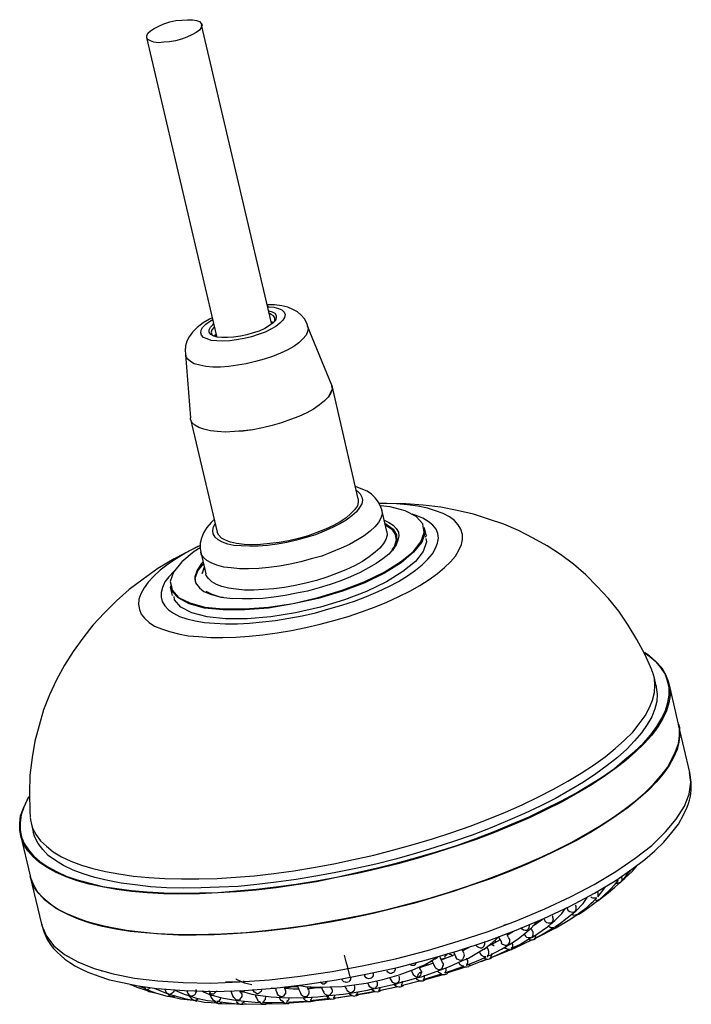
# Model space of a CAD drawing. Extents: x 3 to 686, y 3 to 528.
# Drawn here: x 285 to 336, y 202 to 278 of the extents above; entities that cross this region are included whole.
import ezdxf

# ---------------------------------------------------------------- set-up
doc = ezdxf.new("R2010")
doc.units = 0
doc.header["$MEASUREMENT"] = 0
doc.layers.add('レイヤー_1', color=7, linetype='CONTINUOUS')

msp = doc.modelspace()

# ---------------------------------------------------------------- linework, layer by layer
at = {"layer": 'レイヤー_1', "color": 7}
for points in [[(298.593, 277.349), (298.523, 277.173), (298.382, 276.961), (298.135, 276.785), (297.817, 276.608), (297.429, 276.432), (297.006, 276.291), (296.547, 276.15), (296.089, 276.079), (295.665, 276.044), (295.242, 276.009), (294.889, 276.044), (294.642, 276.15), (294.43, 276.256), (294.36, 276.397), (294.36, 276.538), (294.43, 276.749), (294.642, 276.926), (294.925, 277.102), (295.277, 277.279), (295.665, 277.455), (296.124, 277.596), (296.582, 277.702), (297.041, 277.737), (297.464, 277.772), (297.852, 277.772), (298.17, 277.702), (298.382, 277.631), (298.523, 277.49), (298.593, 277.349)], [(303.92, 254.524), (298.558, 277.384)], [(294.325, 276.397), (299.687, 253.537)], [(303.638, 255.83), (303.708, 255.794), (304.097, 255.759), (304.45, 255.653), (304.696, 255.547), (304.873, 255.371), (304.943, 255.195), (304.908, 254.983), (304.767, 254.771), (304.555, 254.524), (304.238, 254.277), (303.85, 254.066), (303.426, 253.854), (302.897, 253.678), (302.368, 253.501), (301.804, 253.36), (301.239, 253.254), (300.71, 253.184), (300.181, 253.149), (299.722, 253.184), (299.299, 253.219), (298.981, 253.325), (298.699, 253.431), (298.558, 253.607), (298.487, 253.784), (298.523, 253.995), (298.629, 254.207), (298.875, 254.454), (299.158, 254.666), (299.405, 254.807)], [(306.707, 254.207), (306.601, 254.524), (306.425, 254.877), (306.178, 255.159), (305.896, 255.406), (305.543, 255.583), (305.155, 255.759), (304.696, 255.865), (304.132, 255.936), (303.85, 255.936), (303.603, 255.936)], [(299.369, 254.948), (299.158, 254.842), (298.664, 254.56), (298.205, 254.207), (297.852, 253.854), (297.605, 253.501), (297.429, 253.149), (297.323, 252.796), (297.288, 252.408), (297.358, 252.02)], [(303.708, 255.477), (303.955, 255.406), (304.167, 255.3), (304.273, 255.124), (304.273, 254.948), (304.202, 254.736), (304.026, 254.56), (303.744, 254.348), (303.391, 254.136), (302.968, 253.925), (302.509, 253.784), (302.015, 253.643), (301.521, 253.537), (300.992, 253.466), (300.533, 253.431), (300.11, 253.431), (299.757, 253.466), (299.44, 253.572), (299.264, 253.678), (299.122, 253.854), (299.122, 254.031), (299.228, 254.242), (299.405, 254.419), (299.475, 254.489)], [(304.132, 254.666), (304.167, 254.771), (304.167, 254.948), (304.061, 255.089), (303.885, 255.195), (303.744, 255.265)], [(306.707, 254.207), (306.707, 254.136), (306.672, 253.889), (306.566, 253.607), (306.319, 253.325), (306.002, 253.043), (305.614, 252.761), (305.12, 252.478), (304.59, 252.231), (303.991, 251.984), (303.356, 251.773), (302.686, 251.596), (301.98, 251.42), (301.31, 251.314), (300.639, 251.208), (300.004, 251.173), (299.405, 251.173), (298.875, 251.208), (298.417, 251.314), (297.993, 251.42), (297.711, 251.596), (297.5, 251.773), (297.358, 251.984), (297.358, 252.02)], [(299.511, 254.277), (299.511, 254.242), (299.334, 254.031), (299.299, 253.854), (299.334, 253.678), (299.475, 253.572)], [(303.885, 254.666), (304.061, 254.595)], [(304.061, 254.56), (303.92, 254.595)], [(303.92, 254.524), (303.92, 254.454)], [(308.506, 249.832), (306.672, 254.313)], [(299.546, 253.537), (299.546, 253.537), (299.652, 253.678)], [(299.687, 253.607), (299.616, 253.572), (299.581, 253.537)], [(299.722, 253.501), (299.687, 253.501), (299.687, 253.537)], [(297.323, 252.125), (297.711, 247.293)], [(308.506, 249.832), (308.506, 249.727), (308.542, 249.48), (308.436, 249.197), (308.259, 248.88), (307.977, 248.598), (307.589, 248.28), (307.13, 247.963), (306.601, 247.681), (306.002, 247.398), (305.367, 247.151), (304.661, 246.904), (303.955, 246.693), (303.215, 246.516), (302.474, 246.375), (301.733, 246.305), (301.063, 246.234), (300.393, 246.199), (299.757, 246.234), (299.228, 246.305), (298.734, 246.411), (298.346, 246.552), (298.029, 246.728), (297.817, 246.94), (297.711, 247.187), (297.711, 247.293)], [(308.542, 249.727), (308.542, 249.444), (308.436, 249.162), (308.259, 248.88), (307.977, 248.598), (307.589, 248.28), (307.13, 247.963), (306.601, 247.681), (306.002, 247.398), (305.367, 247.151), (304.661, 246.904), (303.955, 246.693), (303.215, 246.516), (302.474, 246.375), (301.733, 246.269), (301.063, 246.234), (300.393, 246.199), (299.757, 246.234), (299.228, 246.305), (298.734, 246.411), (298.346, 246.552), (298.029, 246.728), (297.817, 246.94), (297.711, 247.187)], [(310.552, 241.084), (308.542, 249.727)], [(297.711, 247.187), (299.757, 238.544)], [(312.352, 240.237), (312.281, 240.449), (312.105, 240.837), (311.858, 241.154), (311.575, 241.436), (311.223, 241.683), (310.764, 241.86), (310.341, 242.036)], [(310.411, 241.719), (310.482, 241.683), (310.693, 241.472), (310.835, 241.225), (310.87, 240.978), (310.835, 240.696), (310.658, 240.413), (310.411, 240.096), (310.058, 239.778), (309.635, 239.461), (309.141, 239.179), (308.577, 238.896), (307.942, 238.614), (307.272, 238.332), (306.566, 238.12), (305.825, 237.909), (305.084, 237.732), (304.343, 237.626), (303.603, 237.521), (302.897, 237.45), (302.227, 237.45), (301.592, 237.485), (301.027, 237.521), (300.569, 237.626), (300.146, 237.768), (299.828, 237.944), (299.581, 238.156), (299.44, 238.402), (299.405, 238.649), (299.475, 238.932), (299.581, 239.179)], [(298.452, 237.521), (298.17, 237.379), (297.358, 236.956), (296.618, 236.497), (295.983, 236.074), (295.383, 235.616), (294.889, 235.157), (294.466, 234.698), (294.148, 234.275), (293.901, 233.816), (293.76, 233.393), (293.725, 233.005), (293.796, 232.617), (293.936, 232.264), (294.183, 231.947), (294.536, 231.629), (294.96, 231.347), (295.489, 231.135), (296.089, 230.924), (296.794, 230.747), (297.535, 230.606), (298.346, 230.536), (299.264, 230.465), (300.181, 230.465), (301.168, 230.5), (302.192, 230.571), (303.25, 230.677), (304.343, 230.818), (305.437, 230.994), (306.531, 231.241), (307.625, 231.488), (308.683, 231.77), (309.776, 232.088), (310.8, 232.441), (311.787, 232.793), (312.74, 233.181), (313.657, 233.605), (314.504, 234.028), (315.28, 234.451), (315.985, 234.91), (316.62, 235.369), (317.15, 235.827), (317.608, 236.25), (317.996, 236.709), (318.243, 237.168), (318.455, 237.591), (318.525, 237.979), (318.525, 238.367), (318.419, 238.755), (318.208, 239.108), (317.925, 239.425), (317.537, 239.708), (317.043, 239.955), (316.479, 240.166), (315.844, 240.378), (315.103, 240.519), (314.327, 240.625), (313.48, 240.696), (312.563, 240.731), (312.175, 240.731)], [(310.552, 241.084), (310.552, 240.837), (310.482, 240.554), (310.27, 240.237), (309.988, 239.955), (309.635, 239.637), (309.177, 239.32), (308.647, 239.038), (308.048, 238.755), (307.377, 238.508), (306.707, 238.261), (305.966, 238.05), (305.225, 237.873), (304.485, 237.732), (303.779, 237.662), (303.074, 237.591), (302.403, 237.556), (301.804, 237.591), (301.239, 237.662), (300.78, 237.768), (300.393, 237.909), (300.075, 238.085), (299.863, 238.297), (299.757, 238.544)], [(333.06, 227.854), (333.025, 227.996), (332.495, 229.195), (331.896, 230.324), (331.225, 231.418), (330.52, 232.476), (329.708, 233.464), (328.861, 234.381), (327.98, 235.263), (327.027, 236.074), (326.039, 236.815), (325.016, 237.485), (323.958, 238.085), (322.829, 238.649), (321.7, 239.143), (320.536, 239.531), (319.372, 239.919), (318.137, 240.202), (316.867, 240.449), (315.527, 240.59), (314.186, 240.696), (312.74, 240.731), (312.175, 240.731)], [(315.527, 238.967), (315.491, 239.179), (314.997, 239.743), (314.151, 240.166), (312.986, 240.484), (312.246, 240.554)], [(296.547, 235.651), (296.441, 235.545), (296.053, 235.122), (295.736, 234.734), (295.559, 234.31), (295.454, 233.922), (295.454, 233.569), (295.524, 233.217), (295.736, 232.899), (296.018, 232.582), (296.406, 232.335), (296.865, 232.088), (297.429, 231.911), (298.064, 231.735), (298.77, 231.629), (299.546, 231.559), (300.393, 231.523), (301.31, 231.523), (302.227, 231.559), (303.215, 231.664), (304.202, 231.77), (305.225, 231.947), (306.249, 232.123), (307.272, 232.37), (308.295, 232.652), (309.282, 232.934), (310.27, 233.252), (311.187, 233.605), (312.069, 233.993), (312.881, 234.381), (313.622, 234.769), (314.327, 235.192), (314.927, 235.616), (315.456, 236.039), (315.879, 236.462), (316.232, 236.886), (316.479, 237.309), (316.62, 237.697), (316.691, 238.085), (316.655, 238.438), (316.514, 238.755), (316.268, 239.073), (315.915, 239.355), (315.491, 239.602), (314.997, 239.814), (314.68, 239.919)], [(312.352, 240.237), (312.352, 240.202), (312.387, 239.919), (312.281, 239.602), (312.105, 239.284), (311.822, 238.932), (311.47, 238.614), (311.011, 238.261), (310.482, 237.944), (309.882, 237.591), (309.247, 237.309), (308.506, 236.991), (307.765, 236.709), (306.954, 236.497), (306.143, 236.25), (305.331, 236.074), (304.52, 235.933), (303.708, 235.827), (302.932, 235.757), (302.156, 235.721), (301.451, 235.721), (300.816, 235.792), (300.251, 235.863), (299.722, 236.004), (299.299, 236.18), (298.946, 236.356), (298.699, 236.603), (298.523, 236.85), (298.487, 236.991)], [(312.74, 238.579), (312.352, 240.237)], [(299.511, 239.496), (299.299, 239.284), (298.946, 238.896), (298.699, 238.473), (298.558, 238.085), (298.452, 237.697), (298.452, 237.274), (298.487, 236.991)], [(312.528, 239.461), (312.881, 239.284), (313.233, 239.073), (313.445, 238.826), (313.622, 238.544), (313.657, 238.226), (313.586, 237.909), (313.445, 237.556), (313.198, 237.203), (312.881, 236.85), (312.422, 236.497), (311.928, 236.145), (311.329, 235.792), (310.693, 235.439), (309.953, 235.122), (309.212, 234.804), (308.4, 234.522), (307.554, 234.275), (306.672, 234.028), (305.825, 233.852), (304.943, 233.675), (304.097, 233.569), (303.25, 233.464), (302.439, 233.428), (301.662, 233.428), (300.957, 233.464)], [(312.599, 239.214), (312.775, 239.108), (313.233, 238.755), (313.48, 238.332), (313.516, 237.873), (313.304, 237.344), (313.163, 237.132)], [(312.634, 239.108), (312.634, 239.108), (313.128, 238.755), (313.375, 238.367), (313.445, 237.909), (313.304, 237.415), (313.128, 237.203)], [(315.597, 238.861), (315.668, 238.473), (315.421, 237.768), (314.786, 236.991), (313.833, 236.18), (312.563, 235.404), (311.046, 234.663), (309.353, 234.028), (307.483, 233.464), (305.578, 233.04), (303.673, 232.723), (301.874, 232.582), (300.216, 232.582), (298.77, 232.723), (297.605, 233.04), (296.759, 233.499), (296.265, 234.028), (296.194, 234.31)], [(296.23, 234.487), (296.3, 234.099), (296.794, 233.534), (297.641, 233.111), (298.805, 232.793), (300.216, 232.652), (301.874, 232.652), (303.673, 232.793), (305.578, 233.075), (307.483, 233.534), (309.318, 234.099), (311.011, 234.734), (312.528, 235.474), (313.798, 236.25), (314.75, 237.027), (315.35, 237.803), (315.597, 238.508), (315.527, 238.967)], [(312.74, 238.579), (312.74, 238.579), (312.775, 238.297), (312.669, 237.979), (312.493, 237.662), (312.211, 237.309), (311.858, 236.991), (311.399, 236.639), (310.87, 236.286), (310.27, 235.968), (309.6, 235.651), (308.894, 235.369), (308.154, 235.086), (307.342, 234.839), (306.531, 234.628), (305.719, 234.451), (304.908, 234.31), (304.097, 234.204), (303.285, 234.134), (302.544, 234.099), (301.839, 234.099), (301.204, 234.169), (300.604, 234.24), (300.11, 234.381), (299.687, 234.522), (299.334, 234.734), (299.087, 234.981), (298.911, 235.227), (298.875, 235.333)], [(315.597, 238.896), (315.597, 238.861)], [(315.774, 238.226), (315.632, 238.861)], [(298.452, 237.521), (297.888, 237.238), (296.441, 236.497), (295.207, 235.757), (294.078, 234.945), (293.019, 234.134), (292.032, 233.287), (291.114, 232.37), (290.232, 231.418), (289.456, 230.43), (288.715, 229.407), (288.045, 228.348), (287.446, 227.219), (286.916, 226.091), (286.458, 224.926), (286.105, 223.727), (285.787, 222.527), (285.576, 221.293), (285.4, 219.917), (285.364, 218.541), (285.4, 217.165), (285.435, 216.707)], [(315.738, 238.05), (315.774, 237.803), (315.527, 237.062), (314.927, 236.286), (313.975, 235.51), (312.704, 234.734), (311.187, 233.993), (309.494, 233.358), (307.66, 232.793), (305.755, 232.37), (303.85, 232.052), (302.05, 231.911), (300.393, 231.911), (298.981, 232.052), (297.817, 232.37), (296.971, 232.793), (296.477, 233.358), (296.441, 233.605)], [(315.738, 238.156), (315.738, 238.226)], [(298.452, 237.344), (297.993, 237.062), (297.041, 236.25), (296.406, 235.474), (296.159, 234.769), (296.23, 234.487)], [(298.487, 236.991), (298.875, 235.333)], [(298.664, 236.25), (298.558, 236.145), (298.205, 235.616), (298.029, 235.122), (298.1, 234.663), (298.382, 234.275), (298.734, 233.993), (299.228, 233.781)], [(298.1, 234.734), (298.064, 235.016), (298.276, 235.58), (298.699, 236.109)], [(298.77, 235.827), (298.734, 235.792), (298.593, 235.369)], [(298.593, 235.369), (298.629, 235.439), (298.77, 235.827)], [(296.159, 234.31), (296.3, 233.675)], [(296.194, 234.31), (296.194, 234.416)], [(298.875, 234.028), (299.334, 233.781), (300.04, 233.569), (300.216, 233.569)], [(299.228, 233.781), (300.04, 233.569), (300.957, 233.464)], [(296.371, 233.675), (296.371, 233.675)], [(313.551, 213.214), (315.103, 213.638), (316.62, 214.096), (318.102, 214.555), (319.548, 215.084), (320.959, 215.613), (322.3, 216.177), (323.64, 216.742), (324.875, 217.342), (326.075, 217.941), (327.204, 218.541), (328.262, 219.176), (329.25, 219.811), (330.167, 220.446), (330.978, 221.116), (331.719, 221.751), (332.389, 222.386), (332.954, 223.021), (333.412, 223.656), (333.8, 224.291), (334.083, 224.891), (334.259, 225.491), (334.365, 226.055), (334.365, 226.62), (334.224, 227.149), (334.047, 227.678), (333.73, 228.172), (333.342, 228.631), (332.848, 229.054), (332.495, 229.301)], [(332.425, 229.336), (332.883, 229.019), (333.377, 228.595), (333.8, 228.137), (334.083, 227.643), (334.294, 227.114), (334.4, 226.584), (334.436, 226.02), (334.33, 225.456), (334.153, 224.856), (333.871, 224.256), (333.483, 223.621), (333.025, 222.986), (332.46, 222.351), (331.79, 221.716), (331.049, 221.046), (330.202, 220.411), (329.32, 219.776), (328.332, 219.141), (327.239, 218.506), (326.11, 217.871), (324.911, 217.271), (323.676, 216.671), (322.335, 216.107), (320.995, 215.543), (319.583, 215.013), (318.137, 214.519), (316.62, 214.025), (315.139, 213.567), (313.586, 213.144)], [(285.435, 216.671), (285.47, 216.389), (285.611, 215.86), (285.893, 215.366), (286.211, 214.907), (286.669, 214.484), (287.199, 214.061), (287.833, 213.673), (288.539, 213.355), (289.35, 213.038), (290.232, 212.791), (291.185, 212.544), (292.208, 212.368), (293.337, 212.191), (294.501, 212.085), (295.736, 212.015), (297.006, 211.979), (298.346, 211.979), (299.757, 212.015), (301.168, 212.121), (302.615, 212.226), (304.097, 212.403), (305.614, 212.614), (307.13, 212.861), (308.683, 213.144), (310.2, 213.461), (311.752, 213.814), (313.269, 214.202), (314.75, 214.625), (316.232, 215.049), (317.714, 215.543), (319.125, 216.036), (320.501, 216.566), (321.841, 217.095), (323.111, 217.659), (324.346, 218.259), (325.51, 218.859), (326.604, 219.458), (327.627, 220.093), (328.579, 220.693), (329.461, 221.328), (330.237, 221.963), (330.943, 222.598), (331.578, 223.233), (332.072, 223.868), (332.53, 224.468), (332.848, 225.103), (333.095, 225.667), (333.236, 226.267), (333.271, 226.831), (333.236, 227.361), (333.095, 227.854)], [(333.377, 226.761), (333.201, 227.466)], [(335.071, 223.833), (334.365, 226.937)], [(333.377, 226.761), (333.377, 226.655), (333.448, 226.126), (333.412, 225.561), (333.271, 224.997), (333.025, 224.397), (332.672, 223.797), (332.248, 223.163), (331.719, 222.563), (331.119, 221.928), (330.414, 221.293), (329.602, 220.658), (328.756, 220.023), (327.803, 219.388), (326.745, 218.788), (325.651, 218.153), (324.487, 217.553), (323.288, 216.989), (321.982, 216.424), (320.642, 215.86), (319.266, 215.331), (317.855, 214.837), (316.408, 214.378), (314.927, 213.92), (313.41, 213.496)], [(285.435, 212.226), (285.47, 212.015), (285.682, 211.521), (285.964, 211.027), (286.387, 210.568), (286.881, 210.145), (287.446, 209.722), (288.151, 209.369), (288.892, 209.051), (289.739, 208.734), (290.691, 208.487), (291.679, 208.24), (292.772, 208.064), (293.901, 207.922), (295.136, 207.817), (296.406, 207.746), (297.711, 207.711), (299.087, 207.746), (300.498, 207.781), (301.98, 207.887), (303.461, 208.028), (304.979, 208.205), (306.531, 208.416), (308.083, 208.663), (309.635, 208.981), (311.187, 209.298), (312.775, 209.651), (314.327, 210.039), (315.844, 210.463), (317.361, 210.921), (318.843, 211.415), (320.289, 211.909), (321.7, 212.438), (323.076, 213.002), (324.381, 213.567), (325.651, 214.167), (326.851, 214.766), (327.98, 215.401), (329.038, 216.036), (330.026, 216.671), (330.943, 217.306), (331.79, 217.941), (332.53, 218.612), (333.165, 219.247), (333.73, 219.882), (334.224, 220.517), (334.577, 221.152), (334.859, 221.751), (335.071, 222.351), (335.141, 222.916), (335.141, 223.48), (335.071, 223.833)], [(335.071, 223.833), (335.141, 223.586), (335.176, 223.057)], [(335.952, 220.129), (335.071, 223.797)], [(335.176, 223.057), (335.106, 222.457), (334.965, 221.893), (334.682, 221.293), (334.365, 220.658), (333.906, 220.023), (333.377, 219.388), (332.742, 218.753), (332.001, 218.082), (331.225, 217.447), (330.308, 216.813), (329.355, 216.177), (328.332, 215.543), (327.204, 214.907), (326.039, 214.308), (324.769, 213.708), (323.5, 213.108), (322.124, 212.544), (320.748, 212.015), (319.301, 211.521), (317.82, 211.027), (316.303, 210.568), (314.786, 210.11), (313.233, 209.722), (311.681, 209.334), (310.129, 209.016), (308.542, 208.699), (306.989, 208.452), (305.437, 208.205), (303.92, 208.028), (302.439, 207.887), (300.957, 207.781), (299.511, 207.711), (298.135, 207.675), (296.794, 207.675), (295.489, 207.746), (294.289, 207.852), (293.09, 207.958), (291.996, 208.134), (290.973, 208.346), (290.021, 208.593), (289.139, 208.91), (288.363, 209.228), (287.657, 209.581), (287.057, 209.969), (286.528, 210.392), (286.105, 210.85), (285.752, 211.309), (285.54, 211.838), (285.435, 212.191)], [(334.047, 220.305), (333.695, 219.846), (333.13, 219.211), (332.495, 218.541), (331.754, 217.906), (330.908, 217.271), (329.99, 216.601), (329.003, 215.966), (327.944, 215.366), (326.815, 214.731), (325.616, 214.131), (324.381, 213.532), (323.076, 212.967), (321.7, 212.403), (320.289, 211.874), (318.843, 211.38), (317.361, 210.886), (315.844, 210.427), (314.327, 210.004), (312.775, 209.616), (311.223, 209.263), (309.635, 208.946), (308.083, 208.663), (306.531, 208.381), (305.014, 208.169), (303.497, 207.993), (302.015, 207.852), (300.533, 207.781), (299.122, 207.711), (297.747, 207.711), (296.441, 207.711), (295.171, 207.781), (293.936, 207.887), (292.808, 208.028), (291.714, 208.24), (290.726, 208.452), (289.809, 208.699), (288.962, 209.016), (288.186, 209.334), (287.904, 209.475)], [(334.047, 220.305), (334.083, 220.34)], [(286.281, 208.522), (286.493, 207.887), (286.74, 207.358), (286.987, 206.97), (287.199, 206.688), (287.481, 206.37), (287.763, 206.123), (288.08, 205.841), (288.468, 205.594), (288.892, 205.312), (289.35, 205.065), (289.844, 204.853), (290.691, 204.536), (291.502, 204.254), (292.49, 204.042), (293.69, 203.795), (295.136, 203.583), (297.253, 203.442), (299.511, 203.372), (301.804, 203.442), (304.132, 203.619), (306.496, 203.901), (308.894, 204.254), (311.258, 204.712), (313.551, 205.206), (315.879, 205.806), (318.172, 206.476), (320.43, 207.217), (322.653, 208.064), (324.769, 208.946), (326.78, 209.898), (328.65, 210.886), (330.343, 211.909), (331.507, 212.72), (332.495, 213.461), (333.271, 214.131), (333.942, 214.802), (334.577, 215.543), (335.071, 216.177), (335.458, 216.883), (335.741, 217.483), (335.847, 217.765), (335.917, 218.012), (335.988, 218.329), (336.058, 218.788), (336.058, 219.388), (335.952, 220.129)], [(286.317, 208.522), (286.317, 208.416), (286.669, 207.605), (287.234, 206.864), (288.045, 206.194), (289.068, 205.629), (290.338, 205.136), (291.785, 204.712), (293.407, 204.395), (295.207, 204.183), (297.147, 204.042), (299.264, 204.007), (301.451, 204.113), (303.744, 204.254), (306.107, 204.536), (308.542, 204.889), (310.976, 205.347), (313.41, 205.876), (315.844, 206.511), (318.208, 207.217), (320.501, 207.958), (322.723, 208.804), (324.84, 209.686), (326.815, 210.604), (328.615, 211.556), (330.273, 212.544), (331.754, 213.567), (333.025, 214.555), (334.083, 215.578), (334.894, 216.566), (335.529, 217.553), (335.882, 218.471), (336.023, 219.388)], [(336.023, 219.388), (335.917, 220.129)], [(313.586, 213.144), (312.034, 212.756), (310.482, 212.403), (308.894, 212.085), (307.342, 211.768), (305.79, 211.521), (304.273, 211.309), (302.721, 211.133), (301.239, 210.992), (299.793, 210.921), (298.382, 210.85), (297.006, 210.85), (295.665, 210.85), (294.395, 210.921), (293.196, 211.027), (292.032, 211.168), (290.938, 211.38), (289.95, 211.591), (289.033, 211.838), (288.186, 212.156), (287.41, 212.473), (286.74, 212.861), (286.14, 213.249), (285.646, 213.673), (285.258, 214.131), (284.941, 214.625), (284.729, 215.154), (284.623, 215.684), (284.623, 216.248), (284.694, 216.813), (284.905, 217.412), (285.188, 218.012), (285.329, 218.294)], [(285.329, 218.259), (285.223, 218.082), (284.941, 217.483), (284.729, 216.883), (284.658, 216.283), (284.658, 215.719), (284.764, 215.19), (284.976, 214.696), (285.293, 214.202), (285.682, 213.743), (286.175, 213.32), (286.775, 212.897), (287.446, 212.544), (288.186, 212.191), (289.033, 211.909), (289.986, 211.662), (290.973, 211.415), (292.067, 211.239), (293.196, 211.097), (294.395, 210.992), (295.665, 210.921), (297.006, 210.886), (298.382, 210.921), (299.793, 210.956), (301.239, 211.062), (302.756, 211.203), (304.238, 211.38), (305.79, 211.591), (307.342, 211.838), (308.894, 212.121), (310.447, 212.473), (312.034, 212.826), (313.551, 213.214)], [(285.505, 216.283), (285.646, 215.578)], [(284.694, 215.331), (285.435, 212.226)], [(313.41, 213.496), (311.893, 213.108), (310.376, 212.791), (308.824, 212.473), (307.307, 212.191), (305.79, 211.944), (304.273, 211.732), (302.791, 211.556), (301.345, 211.415), (299.899, 211.344), (298.523, 211.309), (297.182, 211.274), (295.877, 211.309), (294.642, 211.38), (293.478, 211.521), (292.384, 211.662), (291.361, 211.874), (290.374, 212.085), (289.492, 212.368), (288.715, 212.65), (287.975, 213.002), (287.375, 213.391), (286.811, 213.779), (286.387, 214.237), (286.034, 214.696), (285.787, 215.19), (285.646, 215.578)], [(330.696, 211.803), (330.837, 211.909), (331.331, 212.544), (331.402, 212.614)], [(330.767, 211.874), (330.978, 212.05), (331.543, 212.579), (331.931, 213.038)], [(285.435, 212.156), (286.281, 208.522)], [(330.414, 211.838), (330.449, 211.838), (330.449, 211.874), (330.414, 211.874), (330.379, 211.838), (330.273, 211.838), (330.237, 211.838)], [(330.52, 211.697), (330.696, 211.768), (330.802, 211.909)], [(330.696, 212.156), (330.696, 212.121), (330.731, 212.05), (330.731, 211.909), (330.731, 211.838), (330.696, 211.803), (330.731, 211.803)], [(328.897, 210.604), (329.214, 210.992), (329.497, 211.38)], [(329.003, 210.392), (329.355, 210.709), (329.85, 211.168), (330.237, 211.591), (330.343, 211.732)], [(329.144, 210.498), (329.567, 210.815), (330.202, 211.344), (330.625, 211.732)], [(330.308, 211.662), (330.414, 211.662)], [(330.343, 211.732), (330.414, 211.838)], [(330.625, 211.697), (330.625, 211.697), (330.59, 211.697), (330.555, 211.662), (330.414, 211.662)], [(330.52, 211.662), (330.625, 211.732)], [(327.204, 209.51), (327.768, 210.11), (328.086, 210.568)], [(327.309, 209.263), (327.521, 209.404), (328.05, 209.792), (328.368, 210.11), (328.579, 210.286), (328.791, 210.498)], [(327.45, 209.298), (327.803, 209.51), (328.297, 209.863), (328.791, 210.251), (329.003, 210.392)], [(328.791, 210.498), (328.791, 210.498), (328.791, 210.533), (328.756, 210.498), (328.65, 210.498), (328.509, 210.498), (328.438, 210.533), (328.368, 210.604)], [(329.003, 210.392), (329.003, 210.392), (328.968, 210.392), (328.932, 210.357), (328.791, 210.321), (328.721, 210.357)], [(328.861, 210.992), (328.897, 210.956), (328.897, 210.85), (328.897, 210.674), (328.897, 210.639), (328.897, 210.604)], [(329.003, 210.392), (329.003, 210.392), (329.144, 210.498), (329.179, 210.533)], [(325.299, 208.557), (325.616, 208.804), (326.145, 209.334), (326.392, 209.686)], [(326.533, 209.757), (326.604, 209.616)], [(327.133, 209.475), (327.133, 209.475), (326.992, 209.404), (326.851, 209.439), (326.745, 209.475), (326.639, 209.545), (326.604, 209.616)], [(327.168, 209.969), (327.168, 209.969), (327.204, 209.898), (327.204, 209.792), (327.204, 209.651), (327.133, 209.475)], [(287.869, 209.51), (287.904, 209.475)], [(324.664, 208.875), (323.887, 208.346)], [(324.769, 208.946), (324.84, 208.804)], [(325.404, 209.157), (325.44, 209.122), (325.44, 209.087), (325.44, 209.051), (325.475, 208.91), (325.44, 208.734), (325.404, 208.699), (325.369, 208.628), (325.334, 208.628), (325.299, 208.593), (325.228, 208.593), (325.087, 208.593), (324.981, 208.628), (324.911, 208.699), (324.84, 208.804)], [(325.616, 208.311), (325.969, 208.557), (327.133, 209.475)], [(325.686, 208.24), (326.745, 208.875), (327.309, 209.263)], [(326.886, 209.263), (326.992, 209.228)], [(326.957, 209.016), (327.274, 209.228), (327.309, 209.228)], [(327.309, 209.263), (327.309, 209.263), (327.274, 209.228), (327.239, 209.228), (327.098, 209.193), (326.992, 209.228)], [(327.133, 209.475), (327.133, 209.475), (327.204, 209.51)], [(327.168, 209.193), (327.204, 209.193), (327.309, 209.228), (327.415, 209.298), (327.486, 209.334)], [(321.982, 208.522), (321.665, 208.416)], [(323.64, 208.452), (323.64, 208.416), (323.605, 208.24), (323.57, 208.169), (323.535, 208.099), (323.535, 208.064), (323.5, 208.064), (323.429, 208.028), (323.323, 208.028), (323.217, 208.064), (323.111, 208.134), (323.041, 208.205), (323.005, 208.275)], [(323.464, 207.922), (323.464, 207.922), (323.5, 207.958), (323.535, 207.993), (323.57, 208.028), (323.605, 208.028), (323.64, 208.064), (323.711, 208.134), (323.711, 208.169)], [(323.711, 208.134), (324.099, 208.557), (324.205, 208.699)], [(323.887, 208.028), (323.817, 208.134), (323.782, 208.205)], [(323.887, 207.534), (323.887, 207.534), (325.052, 208.311), (325.299, 208.557)], [(324.029, 207.429), (324.593, 207.711), (325.475, 208.24)], [(324.452, 208.734), (324.099, 208.593)], [(324.17, 207.464), (325.722, 208.275)], [(324.417, 208.804), (324.452, 208.734)], [(325.122, 208.381), (325.263, 208.275)], [(325.546, 208.275), (325.546, 208.275), (325.475, 208.24), (325.334, 208.24), (325.263, 208.275)], [(325.369, 208.24), (325.51, 208.205), (325.757, 208.275)], [(325.863, 208.487), (325.828, 208.381), (325.722, 208.275)], [(320.183, 206.617), (320.465, 206.829), (320.783, 207.076), (321.171, 207.429), (321.312, 207.57)], [(321.418, 207.323), (320.783, 206.97), (320.465, 206.829)], [(321.312, 207.534), (321.277, 207.499)], [(321.312, 207.57), (321.347, 207.429), (321.489, 207.182), (321.524, 207.076)], [(322.053, 207.499), (322.053, 207.499), (322.088, 207.429), (322.124, 207.358), (322.124, 207.252), (322.124, 207.146), (322.053, 207.005), (322.018, 206.935), (321.982, 206.935), (321.982, 206.899), (321.947, 206.899), (321.912, 206.899), (321.806, 206.899), (321.7, 206.935), (321.594, 206.97), (321.524, 207.041), (321.524, 207.076)], [(321.912, 206.829), (322.124, 206.97), (322.794, 207.393), (323.464, 207.922)], [(322.265, 207.852), (321.947, 207.746)], [(322.053, 207.499), (321.982, 207.64), (321.947, 207.781)], [(322.441, 207.958), (321.982, 207.675)], [(322.265, 206.688), (322.935, 206.97), (323.746, 207.464)], [(322.476, 206.652), (323.217, 207.005), (323.887, 207.358)], [(323.252, 207.746), (323.358, 207.605)], [(323.605, 207.393), (323.64, 207.358), (323.746, 207.323), (323.782, 207.323)], [(323.782, 207.323), (323.887, 207.323), (323.993, 207.358), (324.134, 207.429), (324.17, 207.499)], [(323.852, 208.028), (323.887, 207.993), (323.923, 207.958), (323.923, 207.887), (323.923, 207.781), (323.923, 207.64), (323.852, 207.534), (323.852, 207.499), (323.887, 207.534)], [(324.134, 207.675), (324.134, 207.64), (324.099, 207.534), (324.064, 207.429), (324.029, 207.393)], [(318.49, 205.7), (318.984, 205.912), (320.148, 206.617), (320.183, 206.617)], [(318.631, 206.3), (318.561, 206.476), (318.49, 206.617)], [(319.125, 206.794), (318.561, 206.476)], [(320.218, 207.182), (320.218, 207.076), (320.218, 206.935), (320.113, 206.758), (320.077, 206.723), (320.042, 206.688), (320.007, 206.688), (319.901, 206.688), (319.795, 206.723), (319.689, 206.794), (319.619, 206.864), (319.619, 206.899)], [(320.501, 206.582), (320.465, 206.652), (320.395, 206.758)], [(320.465, 206.088), (320.642, 206.159), (321.524, 206.617), (321.912, 206.829)], [(320.501, 206.582), (320.501, 206.511), (320.536, 206.476)], [(320.536, 206.864), (320.571, 206.899), (320.607, 206.935), (320.642, 206.97), (320.677, 206.97), (320.712, 206.97), (320.818, 206.97), (320.924, 206.899), (320.959, 206.899)], [(320.642, 205.947), (321.136, 206.159), (322.088, 206.582)], [(321.1, 207.146), (320.924, 207.076), (320.677, 207.005)], [(320.818, 205.982), (320.854, 206.018), (321.947, 206.441), (322.229, 206.582)], [(320.995, 207.252), (321.03, 207.217), (321.1, 207.146)], [(321.736, 206.723), (321.806, 206.688), (321.841, 206.652)], [(322.124, 206.582), (322.124, 206.582), (322.088, 206.582), (321.982, 206.582), (321.877, 206.652), (321.841, 206.652)], [(321.947, 206.582), (321.982, 206.582), (322.088, 206.547), (322.194, 206.547), (322.229, 206.582)], [(322.229, 206.582), (322.3, 206.582), (322.441, 206.688), (322.476, 206.723)], [(322.335, 207.076), (322.335, 207.041), (322.371, 206.97), (322.371, 206.864), (322.335, 206.758), (322.265, 206.688), (322.265, 206.652)], [(322.511, 206.794), (322.476, 206.688), (322.441, 206.652)], [(306.002, 203.83), (306.107, 203.83), (306.496, 203.76), (307.413, 203.689), (309.318, 203.76), (311.152, 204.007), (312.422, 204.289), (313.692, 204.642), (314.856, 205.065), (315.244, 205.241), (315.562, 205.382), (315.844, 205.524), (316.197, 205.735), (316.479, 205.912)], [(309.953, 204.465), (309.918, 204.571), (309.741, 205.206), (309.635, 205.629), (309.494, 206.159)], [(316.408, 205.841), (316.444, 205.876), (316.514, 205.912), (316.585, 205.947), (316.62, 206.018), (316.655, 206.018)], [(316.479, 205.912), (316.691, 206.053)], [(317.008, 205.559), (316.973, 205.665), (316.867, 205.841), (316.797, 206.088)], [(317.961, 206.194), (316.902, 205.771)], [(317.326, 205.947), (317.043, 205.876), (316.902, 205.841)], [(317.185, 205.982), (317.22, 206.088), (317.326, 206.194), (317.361, 206.229), (317.396, 206.264), (317.432, 206.264), (317.467, 206.264), (317.573, 206.229), (317.679, 206.194), (317.749, 206.123), (317.784, 206.088)], [(317.573, 206.018), (317.326, 205.947)], [(317.855, 206.406), (317.925, 206.229), (318.031, 205.982)], [(318.631, 206.229), (318.666, 206.123), (318.631, 206.053), (318.596, 205.912), (318.525, 205.806), (318.49, 205.771), (318.455, 205.771), (318.419, 205.735), (318.314, 205.771), (318.208, 205.806), (318.137, 205.841), (318.067, 205.912), (318.031, 205.982)], [(318.631, 206.264), (318.631, 206.229)], [(318.843, 205.382), (319.301, 205.559), (319.901, 205.806), (320.289, 205.982)], [(318.843, 205.912), (318.843, 205.876), (318.878, 205.806), (318.913, 205.735)], [(319.019, 205.312), (319.266, 205.418), (320.43, 205.876)], [(319.83, 206.406), (319.866, 206.3), (319.936, 206.194)], [(320.289, 205.982), (320.325, 206.018), (320.289, 206.018), (320.183, 206.018), (320.042, 206.088), (319.972, 206.159), (319.936, 206.194)], [(319.972, 205.665), (319.972, 205.665), (320.43, 205.841)], [(320.183, 205.947), (320.325, 205.876), (320.395, 205.841)], [(320.395, 205.841), (320.501, 205.841), (320.607, 205.876), (320.712, 205.912), (320.783, 205.947), (320.783, 205.982)], [(320.536, 206.476), (320.536, 206.37), (320.536, 206.229), (320.465, 206.123), (320.43, 206.088), (320.43, 206.053), (320.465, 206.053), (320.465, 206.088)], [(320.783, 205.982), (320.818, 206.018)], [(313.375, 205.171), (313.375, 205.1), (313.375, 205.03), (313.304, 204.924), (313.269, 204.818), (313.163, 204.783), (313.093, 204.747), (312.986, 204.747), (312.881, 204.783), (312.81, 204.853), (312.775, 204.924), (312.74, 204.959)], [(314.997, 205.594), (314.962, 205.524), (314.892, 205.418), (314.821, 205.347), (314.715, 205.347), (314.645, 205.347), (314.574, 205.382), (314.468, 205.453)], [(316.303, 205.524), (315.244, 205.171)], [(315.35, 205.03), (315.28, 205.136), (315.244, 205.241)], [(315.703, 205.453), (315.703, 205.453), (315.774, 205.453), (315.915, 205.418), (315.915, 205.382)], [(316.197, 205.665), (315.985, 205.594)], [(316.091, 205.665), (316.091, 205.629)], [(316.197, 205.735), (316.268, 205.594), (316.338, 205.382), (316.408, 205.277)], [(317.043, 205.488), (317.043, 205.382), (317.008, 205.312), (316.973, 205.171), (316.902, 205.065), (316.867, 205.065), (316.832, 205.03), (316.797, 205.03), (316.726, 205.03), (316.585, 205.065), (316.514, 205.136), (316.444, 205.206), (316.408, 205.277)], [(316.867, 205.03), (317.537, 205.277), (318.49, 205.7)], [(317.008, 205.559), (317.008, 205.559), (317.043, 205.488)], [(317.185, 204.783), (318.631, 205.312)], [(317.255, 205.136), (317.255, 205.03), (317.255, 204.959), (317.22, 204.853), (317.185, 204.818), (317.185, 204.783)], [(317.361, 204.783), (318.772, 205.241)], [(318.243, 205.594), (318.314, 205.453), (318.349, 205.453)], [(318.631, 205.312), (318.631, 205.312), (318.561, 205.312), (318.455, 205.347), (318.349, 205.418), (318.349, 205.453)], [(318.561, 205.277), (318.631, 205.241), (318.807, 205.241)], [(318.807, 205.241), (318.878, 205.241), (319.019, 205.277)], [(319.09, 205.488), (319.09, 205.453), (319.054, 205.347), (319.019, 205.312)], [(290.903, 204.959), (290.903, 204.959), (290.938, 204.959)], [(302.403, 203.866), (301.839, 204.007), (301.239, 204.289), (301.204, 204.324)], [(309.953, 204.465), (309.988, 204.43), (309.953, 204.359), (309.953, 204.289), (309.918, 204.218), (309.847, 204.113), (309.741, 204.077), (309.635, 204.042), (309.565, 204.077), (309.459, 204.113), (309.353, 204.218), (309.318, 204.289)], [(311.011, 204.677), (311.046, 204.536)], [(311.681, 204.747), (311.681, 204.747), (311.681, 204.712), (311.681, 204.642), (311.681, 204.571), (311.611, 204.465), (311.54, 204.395), (311.47, 204.359), (311.364, 204.324), (311.293, 204.359), (311.187, 204.395), (311.082, 204.465), (311.046, 204.536)], [(312.951, 204.43), (312.986, 204.324), (313.093, 204.183)], [(313.692, 204.43), (313.692, 204.324), (313.692, 204.254), (313.657, 204.148), (313.551, 204.007), (313.516, 204.007), (313.516, 203.971), (313.48, 203.971), (313.445, 203.971), (313.304, 204.007), (313.198, 204.042), (313.128, 204.148), (313.093, 204.183)], [(313.516, 203.971), (315.139, 204.43)], [(313.657, 204.536), (313.657, 204.536), (313.692, 204.465), (313.692, 204.43)], [(314.609, 204.994), (314.645, 204.889), (314.75, 204.677)], [(315.386, 204.889), (315.386, 204.818), (315.35, 204.712), (315.315, 204.606), (315.209, 204.5), (315.209, 204.465), (315.174, 204.465), (315.139, 204.465), (315.103, 204.465), (315.033, 204.465), (314.892, 204.536), (314.786, 204.606), (314.75, 204.677)], [(314.962, 204.395), (315.033, 204.289), (315.103, 204.254)], [(315.103, 204.465), (315.103, 204.465), (315.103, 204.536), (315.139, 204.642), (315.174, 204.712), (315.28, 204.818), (315.35, 204.818)], [(315.139, 204.43), (315.386, 204.5), (316.867, 205.03)], [(315.315, 204.994), (315.35, 204.994), (315.35, 204.924), (315.386, 204.889)], [(315.527, 204.289), (316.938, 204.712)], [(315.597, 204.606), (315.597, 204.536), (315.597, 204.43), (315.562, 204.324), (315.527, 204.289)], [(315.668, 204.289), (316.691, 204.571), (317.079, 204.677)], [(316.62, 204.924), (316.655, 204.889), (316.726, 204.818)], [(316.938, 204.712), (316.938, 204.712), (316.902, 204.712), (316.867, 204.712), (316.761, 204.783), (316.726, 204.818)], [(316.832, 204.747), (316.973, 204.677), (317.185, 204.677), (317.326, 204.712), (317.396, 204.747)], [(317.432, 204.853), (317.396, 204.818), (317.361, 204.783), (317.361, 204.747)], [(293.055, 203.901), (293.09, 203.901), (293.196, 203.866)], [(293.125, 203.901), (293.584, 203.689), (294.395, 203.442)], [(293.796, 203.76), (293.972, 203.689), (294.254, 203.583)], [(294.113, 203.724), (294.148, 203.689), (294.183, 203.619)], [(294.254, 203.548), (294.254, 203.548), (294.254, 203.583), (294.183, 203.619)], [(294.183, 203.619), (294.289, 203.513), (294.43, 203.407), (294.501, 203.372), (294.572, 203.372)], [(294.925, 203.619), (296.089, 203.125)], [(301.627, 204.113), (301.063, 204.077), (300.393, 204.077)], [(301.768, 204.183), (301.768, 204.042)], [(304.202, 203.583), (304.026, 203.583), (303.885, 203.619)], [(304.026, 203.619), (304.061, 203.583)], [(304.202, 203.654), (304.238, 203.477), (304.343, 203.231)], [(304.979, 203.477), (304.873, 203.724)], [(306.002, 203.548), (305.578, 203.548), (304.873, 203.583)], [(305.931, 203.724), (305.402, 203.689), (305.19, 203.654), (304.908, 203.654)], [(305.755, 203.83), (305.79, 203.76), (305.825, 203.724)], [(305.896, 203.83), (305.896, 203.795), (306.002, 203.513), (306.107, 203.301), (306.143, 203.195)], [(306.743, 203.477), (306.707, 203.548), (306.636, 203.724)], [(307.695, 203.689), (306.707, 203.548)], [(307.73, 203.654), (307.66, 203.654), (306.707, 203.583)], [(306.848, 203.583), (306.919, 203.654), (306.954, 203.724)], [(307.448, 203.689), (307.448, 203.654)], [(308.189, 204.148), (308.154, 204.113), (308.118, 204.042), (308.012, 203.971), (307.942, 203.936), (307.836, 203.936), (307.765, 203.971), (307.625, 204.077)], [(307.73, 203.689), (307.801, 203.477), (307.907, 203.301)], [(308.506, 203.619), (308.506, 203.583), (308.542, 203.477), (308.542, 203.407), (308.542, 203.301), (308.471, 203.231), (308.4, 203.125), (308.365, 203.089), (308.295, 203.054), (308.259, 203.054), (308.189, 203.054), (308.048, 203.125), (307.942, 203.231), (307.907, 203.301)], [(308.506, 203.619), (308.436, 203.724)], [(309.529, 203.76), (309.565, 203.654), (309.671, 203.513)], [(310.235, 203.83), (310.235, 203.83), (310.27, 203.724), (310.27, 203.654), (310.27, 203.583), (310.235, 203.477), (310.164, 203.372), (310.094, 203.301), (310.058, 203.266), (310.023, 203.266), (309.953, 203.266), (309.811, 203.336), (309.706, 203.407), (309.671, 203.477)], [(310.094, 203.266), (311.258, 203.477), (311.717, 203.583)], [(311.258, 204.042), (311.364, 203.83), (311.399, 203.76)], [(311.434, 203.724), (311.399, 203.795)], [(311.717, 203.548), (311.717, 203.548), (311.752, 203.583), (311.717, 203.583), (311.681, 203.583), (311.54, 203.654), (311.434, 203.724)], [(311.928, 204.148), (311.928, 204.148), (311.999, 204.077), (311.999, 204.007), (311.999, 203.936), (311.999, 203.83), (311.928, 203.724), (311.858, 203.619), (311.822, 203.619), (311.787, 203.583), (311.822, 203.583), (311.858, 203.583)], [(311.858, 203.583), (313.233, 203.901), (313.516, 203.971)], [(312.211, 203.689), (312.211, 203.619), (312.175, 203.548), (312.14, 203.477), (312.105, 203.442), (312.14, 203.442)], [(312.14, 203.442), (313.48, 203.724), (313.516, 203.76)], [(312.281, 203.477), (313.551, 203.76)], [(313.269, 203.901), (313.304, 203.901), (313.516, 203.76)], [(313.375, 203.936), (313.41, 203.936), (313.445, 203.936), (313.48, 203.971), (313.516, 203.971), (313.551, 203.971), (313.586, 204.007)], [(313.516, 203.76), (313.657, 203.724), (313.798, 203.724), (313.868, 203.76), (314.01, 203.83)], [(313.833, 203.83), (315.244, 204.183)], [(313.904, 204.148), (313.904, 204.077), (313.904, 204.007), (313.868, 203.901), (313.833, 203.83)], [(314.01, 203.83), (314.045, 203.866), (315.35, 204.218)], [(315.103, 204.254), (315.28, 204.183), (315.527, 204.183), (315.668, 204.254)], [(315.703, 204.289), (315.703, 204.289)], [(294.395, 203.513), (294.466, 203.477), (295.101, 203.231), (295.912, 203.019), (296.3, 202.948)], [(294.536, 203.372), (295.101, 203.231), (295.136, 203.231)], [(295.736, 203.548), (295.736, 203.513), (295.806, 203.372)], [(296.053, 203.125), (296.053, 203.16), (295.877, 203.266), (295.806, 203.372)], [(296.018, 203.125), (296.053, 203.054), (296.265, 202.948)], [(296.477, 203.513), (296.477, 203.477), (296.441, 203.407), (296.371, 203.301), (296.3, 203.231), (296.194, 203.16), (296.053, 203.125)], [(296.053, 203.16), (297.358, 202.807), (297.923, 202.701)], [(296.547, 203.019), (296.477, 202.984), (296.371, 202.948), (296.336, 202.948), (296.3, 202.948), (296.265, 202.948), (296.23, 202.948), (296.159, 203.019)], [(296.265, 202.948), (296.265, 202.948), (296.3, 202.948)], [(296.3, 202.948), (296.3, 202.948), (296.371, 202.948)], [(296.3, 202.948), (296.935, 202.807), (297.923, 202.701)], [(296.512, 203.477), (297.218, 203.16), (297.817, 202.984)], [(297.394, 203.442), (297.464, 203.301)], [(298.1, 203.513), (298.135, 203.442), (298.135, 203.336), (298.1, 203.266), (298.064, 203.16), (297.993, 203.089), (297.923, 203.054), (297.817, 203.019), (297.782, 202.984), (297.747, 203.019), (297.711, 203.019), (297.641, 203.054), (297.5, 203.231), (297.464, 203.301)], [(297.57, 203.089), (297.605, 203.019), (297.747, 202.843), (297.923, 202.701), (297.958, 202.701)], [(297.641, 203.019), (297.676, 202.984), (297.711, 202.984), (297.747, 202.984), (297.782, 202.984), (297.782, 202.948)], [(297.817, 202.984), (298.064, 202.878), (299.017, 202.666), (299.546, 202.631)], [(298.276, 202.807), (298.276, 202.772), (298.17, 202.701), (298.064, 202.666), (298.029, 202.666)], [(298.593, 203.407), (298.699, 203.336), (299.299, 203.089), (299.475, 203.054)], [(299.687, 203.407), (299.687, 203.372), (299.616, 203.301), (299.546, 203.231), (299.475, 203.16), (299.405, 203.16), (299.369, 203.16), (299.334, 203.16), (299.299, 203.16), (299.228, 203.231), (299.122, 203.407)], [(299.158, 203.231), (299.193, 203.125), (299.299, 202.913), (299.405, 202.737), (299.44, 202.737)], [(299.475, 203.054), (300.075, 202.878), (301.31, 202.666)], [(300.004, 202.913), (300.004, 202.878), (299.969, 202.772), (299.934, 202.701), (299.863, 202.631), (299.722, 202.596), (299.722, 202.56)], [(300.78, 203.442), (300.851, 203.266), (300.957, 202.984), (300.992, 202.913)], [(301.557, 203.266), (301.592, 203.231), (301.627, 203.16), (301.627, 203.089), (301.627, 202.984), (301.592, 202.913), (301.521, 202.843), (301.451, 202.737), (301.345, 202.701), (301.31, 202.701), (301.275, 202.701), (301.204, 202.737), (301.063, 202.843), (300.992, 202.913)], [(301.874, 203.301), (301.451, 203.336)], [(301.557, 203.266), (301.486, 203.442)], [(301.486, 203.442), (301.698, 203.372), (302.403, 203.16), (302.862, 203.089)], [(301.698, 203.336), (301.733, 203.336)], [(303.144, 203.548), (303.144, 203.548), (303.144, 203.477), (303.109, 203.372), (303.038, 203.301), (302.968, 203.231), (302.897, 203.195), (302.827, 203.195), (302.791, 203.195), (302.721, 203.231), (302.615, 203.301), (302.509, 203.442), (302.474, 203.513)], [(302.65, 203.125), (302.686, 202.984), (302.791, 202.843), (302.827, 202.737)], [(302.862, 203.089), (303.885, 202.948), (304.696, 202.913)], [(303.426, 203.019), (303.461, 202.913), (303.426, 202.843), (303.426, 202.737), (303.356, 202.666), (303.285, 202.56), (303.25, 202.56), (303.215, 202.525), (303.25, 202.525)], [(304.943, 203.477), (304.979, 203.442), (304.979, 203.372), (304.979, 203.301), (304.979, 203.195), (304.908, 203.125), (304.837, 203.019), (304.767, 202.984), (304.696, 202.948), (304.661, 202.948), (304.626, 202.984), (304.555, 202.984), (304.414, 203.089), (304.379, 203.16), (304.343, 203.231)], [(304.485, 202.913), (304.485, 202.913), (304.59, 202.737), (304.661, 202.666)], [(304.696, 202.913), (305.402, 202.878), (306.531, 202.913)], [(305.261, 202.878), (305.225, 202.843), (305.225, 202.772), (305.19, 202.666), (305.084, 202.596), (305.084, 202.56), (305.049, 202.56), (305.049, 202.525), (305.084, 202.525)], [(306.743, 203.477), (306.778, 203.407), (306.778, 203.336), (306.778, 203.231), (306.743, 203.16), (306.672, 203.054), (306.601, 202.984), (306.531, 202.948), (306.496, 202.948), (306.46, 202.948), (306.425, 202.948), (306.319, 203.019), (306.213, 203.089), (306.143, 203.195)], [(306.319, 202.913), (306.39, 202.807), (306.496, 202.701)], [(306.531, 202.913), (307.448, 202.948), (308.295, 203.054)], [(307.025, 202.948), (306.989, 202.878), (306.954, 202.772), (306.883, 202.701), (306.883, 202.666)], [(306.883, 202.666), (308.365, 202.843)], [(307.06, 202.631), (307.307, 202.666), (308.506, 202.807)], [(308.118, 203.019), (308.189, 202.913), (308.295, 202.878)], [(308.189, 203.019), (308.224, 203.019), (308.259, 203.019), (308.295, 203.019)], [(308.295, 203.054), (309.388, 203.16), (310.094, 203.266)], [(308.295, 202.878), (308.436, 202.772), (308.683, 202.807), (308.753, 202.843)], [(308.753, 203.089), (308.753, 203.054), (308.718, 202.948), (308.647, 202.878), (308.647, 202.843)], [(308.647, 202.878), (309.071, 202.913), (310.094, 203.089)], [(308.753, 202.843), (308.824, 202.878)], [(308.824, 202.878), (309.353, 202.948), (310.058, 203.054)], [(308.824, 202.878), (308.824, 202.843)], [(309.847, 203.231), (309.882, 203.195), (310.094, 203.054)], [(309.953, 203.266), (309.953, 203.266), (309.988, 203.266), (310.023, 203.266), (310.058, 203.266), (310.094, 203.266)], [(310.094, 203.054), (310.094, 203.054), (310.235, 203.019), (310.376, 203.054), (310.447, 203.054), (310.482, 203.089)], [(310.411, 203.125), (311.575, 203.336), (311.822, 203.372)], [(310.482, 203.089), (310.588, 203.16)], [(310.552, 203.125), (311.364, 203.266), (311.787, 203.372)], [(311.575, 203.548), (311.681, 203.442), (311.822, 203.372)], [(311.646, 203.513), (311.681, 203.477), (311.717, 203.407), (311.787, 203.407)], [(311.787, 203.372), (311.822, 203.372)], [(311.858, 203.372), (311.858, 203.372), (312.034, 203.336), (312.14, 203.372), (312.281, 203.442), (312.316, 203.477)], [(312.281, 203.477), (312.281, 203.477)], [(297.958, 202.701), (298.17, 202.631), (298.205, 202.666)], [(298.029, 202.701), (298.77, 202.56), (299.793, 202.49)], [(299.511, 202.666), (299.546, 202.596), (299.687, 202.49), (299.828, 202.454), (299.899, 202.454)], [(299.722, 202.596), (301.063, 202.454), (301.451, 202.419)], [(299.899, 202.454), (299.934, 202.454)], [(299.934, 202.454), (300.11, 202.454), (301.239, 202.419), (301.38, 202.419)], [(300.11, 202.56), (300.04, 202.49), (299.969, 202.454)], [(301.204, 202.596), (301.31, 202.525), (301.38, 202.454), (301.415, 202.419)], [(301.31, 202.666), (301.31, 202.666), (301.38, 202.666), (301.415, 202.666)], [(301.31, 202.666), (301.31, 202.666), (302.65, 202.56), (303.074, 202.525)], [(301.415, 202.419), (301.415, 202.419), (301.486, 202.384), (301.592, 202.384), (301.698, 202.384), (301.733, 202.384)], [(301.839, 202.631), (301.804, 202.596), (301.768, 202.525), (301.662, 202.454), (301.627, 202.419)], [(301.627, 202.419), (303.144, 202.384), (303.215, 202.384)], [(301.804, 202.419), (301.98, 202.419)], [(303.074, 202.525), (303.074, 202.525), (303.038, 202.56), (302.897, 202.631), (302.827, 202.737)], [(303.074, 202.49), (303.25, 202.384)], [(303.25, 202.525), (303.955, 202.525), (304.837, 202.56)], [(303.25, 202.384), (303.391, 202.384), (303.497, 202.384)], [(303.603, 202.525), (303.568, 202.49), (303.497, 202.419), (303.461, 202.419), (303.461, 202.384)], [(303.461, 202.419), (305.014, 202.454)], [(304.837, 202.525), (304.837, 202.525), (304.837, 202.56), (304.767, 202.596), (304.661, 202.666)], [(304.767, 202.596), (304.837, 202.525), (305.049, 202.454), (305.225, 202.454), (305.296, 202.49)], [(305.084, 202.56), (306.531, 202.631), (306.601, 202.631)], [(305.261, 202.49), (306.743, 202.596)], [(305.367, 202.56), (305.367, 202.56), (305.296, 202.49), (305.261, 202.49)], [(306.496, 202.701), (306.531, 202.666), (306.707, 202.596), (306.919, 202.596), (307.06, 202.631)], [(307.06, 202.631), (307.06, 202.631)]]:
    msp.add_lwpolyline(points, dxfattribs=at)
for points, knots in [([(324.099, 208.557), (324.099, 208.557), (324.099, 208.557), (324.099, 208.557), (324.099, 208.557), (324.064, 208.557), (324.064, 208.557), (324.064, 208.557), (324.099, 208.557), (324.099, 208.557), (324.099, 208.557), (324.17, 208.522), (324.17, 208.522)], [0, 0, 0, 0, 1, 1, 1, 2, 2, 2, 3, 3, 3, 4, 4, 4, 4]), ([(323.746, 207.464), (323.746, 207.464), (323.746, 207.464), (323.746, 207.464), (323.746, 207.464), (323.782, 207.464), (323.782, 207.464), (323.782, 207.464), (323.746, 207.464), (323.746, 207.464), (323.746, 207.464), (323.711, 207.464), (323.711, 207.464), (323.711, 207.464), (323.57, 207.464), (323.57, 207.464), (323.57, 207.464), (323.464, 207.499), (323.464, 207.499), (323.464, 207.499), (323.393, 207.57), (323.393, 207.57), (323.393, 207.57), (323.358, 207.605), (323.358, 207.605)], [0, 0, 0, 0, 1, 1, 1, 2, 2, 2, 3, 3, 3, 4, 4, 4, 5, 5, 5, 6, 6, 6, 7, 7, 7, 8, 8, 8, 8]), ([(320.748, 206.264), (320.748, 206.264), (320.748, 206.159), (320.748, 206.159), (320.748, 206.159), (320.712, 206.053), (320.712, 206.053), (320.712, 206.053), (320.677, 205.947), (320.677, 205.947), (320.677, 205.947), (320.642, 205.947), (320.642, 205.947), (320.642, 205.947), (320.677, 205.947), (320.677, 205.947)], [0, 0, 0, 0, 1, 1, 1, 2, 2, 2, 3, 3, 3, 4, 4, 4, 5, 5, 5, 5]), ([(318.913, 205.735), (318.913, 205.735), (318.913, 205.629), (318.913, 205.629), (318.913, 205.629), (318.913, 205.524), (318.913, 205.524), (318.913, 205.524), (318.843, 205.418), (318.843, 205.418), (318.843, 205.418), (318.843, 205.382), (318.843, 205.382), (318.843, 205.382), (318.807, 205.382), (318.807, 205.382), (318.807, 205.382), (318.843, 205.382), (318.843, 205.382)], [0, 0, 0, 0, 1, 1, 1, 2, 2, 2, 3, 3, 3, 4, 4, 4, 5, 5, 5, 6, 6, 6, 6]), ([(294.642, 203.654), (294.642, 203.654), (294.607, 203.619), (294.607, 203.619), (294.607, 203.619), (294.536, 203.583), (294.536, 203.583), (294.536, 203.583), (294.466, 203.513), (294.466, 203.513), (294.466, 203.513), (294.395, 203.513), (294.395, 203.513), (294.395, 203.513), (294.36, 203.513), (294.36, 203.513), (294.36, 203.513), (294.395, 203.513), (294.395, 203.513)], [0, 0, 0, 0, 1, 1, 1, 2, 2, 2, 3, 3, 3, 4, 4, 4, 5, 5, 5, 6, 6, 6, 6]), ([(310.482, 203.336), (310.482, 203.336), (310.482, 203.336), (310.482, 203.336), (310.482, 203.336), (310.482, 203.266), (310.482, 203.266), (310.482, 203.266), (310.411, 203.16), (310.411, 203.16), (310.411, 203.16), (310.411, 203.125), (310.411, 203.125), (310.411, 203.125), (310.376, 203.125), (310.376, 203.125), (310.376, 203.125), (310.411, 203.125), (310.411, 203.125)], [0, 0, 0, 0, 1, 1, 1, 2, 2, 2, 3, 3, 3, 4, 4, 4, 5, 5, 5, 6, 6, 6, 6]), ([(299.511, 202.631), (299.511, 202.631), (299.511, 202.631), (299.511, 202.631), (299.511, 202.631), (299.581, 202.596), (299.581, 202.596), (299.581, 202.596), (299.616, 202.596), (299.616, 202.596), (299.616, 202.596), (299.652, 202.596), (299.652, 202.596), (299.652, 202.596), (299.616, 202.596), (299.616, 202.596), (299.616, 202.596), (299.546, 202.631), (299.546, 202.631), (299.546, 202.631), (299.44, 202.701), (299.44, 202.701), (299.44, 202.701), (299.44, 202.737), (299.44, 202.737)], [0, 0, 0, 0, 1, 1, 1, 2, 2, 2, 3, 3, 3, 4, 4, 4, 5, 5, 5, 6, 6, 6, 7, 7, 7, 8, 8, 8, 8])]:
    msp.add_open_spline(points, degree=3, knots=knots, dxfattribs=at)

doc.saveas('drawing.dxf')
